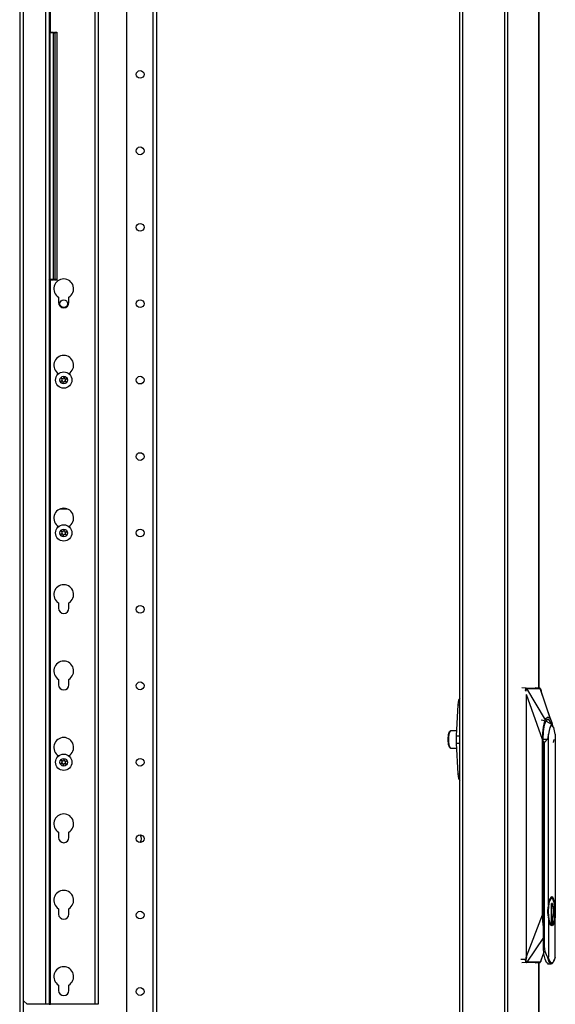
# Model space of a CAD drawing. Extents: x -265 to 42, y -64 to 170.
# Drawn here: x -226 to -214, y 50 to 73 of the extents above; entities that cross this region are included whole.
import ezdxf

# ---------------------------------------------------------------- set-up
doc = ezdxf.new("R2010")
doc.units = 0
doc.header["$MEASUREMENT"] = 0
doc.layers.add('TFR-TRI', color=7, linetype='CONTINUOUS')

msp = doc.modelspace()

# ---------------------------------------------------------------- linework, layer by layer
at = {"layer": 'TFR-TRI', "color": 30, "linetype": 'CONTINUOUS'}
for p, q in [((-215.344, 95.032), (-215.344, 13.111)), ((-215.276, 95.032), (-215.276, 13.111)), ((-214.555, 95.032), (-214.555, 57.214)), ((-214.553, 57.214), (-214.553, 95.032)), ((-216.364, 15.639), (-216.364, 92.505)), ((-216.293, 15.639), (-216.293, 92.505)), ((-214.555, 50.931), (-214.555, 13.111)), ((-214.553, 13.111), (-214.553, 50.931))]:
    msp.add_line(p, q, dxfattribs=at)
at = {"layer": 'TFR-TRI', "color": 252, "linetype": 'CONTINUOUS'}
for p, q in [((-224, 94.095), (-224, 15.838)), ((-223.399, 94.095), (-223.399, 12.28)), ((-223.311, 94.095), (-223.311, 12.28))]:
    msp.add_line(p, q, dxfattribs=at)
at = {"layer": 'TFR-TRI', "color": 163, "linetype": 'CONTINUOUS'}
for p, q in [((-224.717, 49.975), (-224.717, 93.216)), ((-224.646, 93.216), (-224.646, 49.975)), ((-226.355, 50.054), (-226.355, 91.155)), ((-225.843, 49.975), (-225.843, 91.234)), ((-225.772, 91.234), (-225.772, 49.975)), ((-225.741, 72.239), (-225.741, 80.559)), ((-225.741, 49.975), (-225.741, 66.56)), ((-225.554, 66.165), (-225.554, 66.043)), ((-225.317, 66.043), (-225.317, 66.165)), ((-225.554, 64.415), (-225.554, 64.414)), ((-225.317, 64.414), (-225.317, 64.415)), ((-225.554, 60.915), (-225.554, 60.913)), ((-225.317, 60.913), (-225.317, 60.915)), ((-225.554, 59.165), (-225.554, 59.043)), ((-225.317, 59.043), (-225.317, 59.165)), ((-225.554, 57.415), (-225.554, 57.293)), ((-225.317, 57.293), (-225.317, 57.415)), ((-225.554, 55.665), (-225.554, 55.663)), ((-225.317, 55.663), (-225.317, 55.665)), ((-225.554, 53.915), (-225.554, 53.793)), ((-225.317, 53.793), (-225.317, 53.915)), ((-225.554, 52.165), (-225.554, 52.043)), ((-225.317, 52.043), (-225.317, 52.165)), ((-225.554, 50.415), (-225.554, 50.293)), ((-225.317, 50.293), (-225.317, 50.415)), ((-226.355, 50.054), (-226.276, 49.975)), ((-225.843, 49.975), (-226.276, 49.975)), ((-225.793, 49.975), (-225.843, 49.975)), ((-225.772, 49.975), (-225.793, 49.975)), ((-225.772, 49.975), (-225.763, 49.975)), ((-225.763, 49.975), (-225.741, 49.975)), ((-224.717, 49.975), (-225.741, 49.975)), ((-224.667, 49.975), (-224.717, 49.975)), ((-224.646, 49.975), (-224.667, 49.975))]:
    msp.add_line(p, q, dxfattribs=at)
at = {"layer": 'TFR-TRI', "color": 27, "linetype": 'CONTINUOUS'}
msp.add_line((-226.445, 90.727), (-226.445, 20.219), dxfattribs=at)
at = {"layer": 'TFR-TRI', "color": 12, "linetype": 'CONTINUOUS'}
for p, q in [((-225.772, 72.239), (-225.672, 72.239)), ((-225.752, 72.219), (-225.772, 72.239)), ((-225.672, 72.219), (-225.752, 72.219)), ((-225.752, 72.219), (-225.752, 66.579)), ((-225.672, 72.239), (-225.672, 72.234)), ((-225.672, 72.234), (-225.672, 72.219)), ((-225.672, 66.579), (-225.672, 72.219)), ((-225.772, 66.559), (-225.752, 66.579)), ((-225.672, 66.559), (-225.772, 66.559)), ((-225.752, 66.579), (-225.672, 66.579)), ((-225.672, 66.579), (-225.672, 66.565)), ((-225.672, 66.565), (-225.672, 66.559))]:
    msp.add_line(p, q, dxfattribs=at)
at = {"layer": 'TFR-TRI', "color": 215, "linetype": 'CONTINUOUS'}
for p, q in [((-225.672, 72.208), (-225.641, 72.239)), ((-225.641, 72.219), (-225.672, 72.208)), ((-225.641, 72.239), (-225.592, 72.239)), ((-225.641, 72.234), (-225.641, 72.239)), ((-225.641, 72.219), (-225.641, 72.234)), ((-225.641, 72.219), (-225.641, 66.579)), ((-225.592, 72.219), (-225.641, 72.219)), ((-225.592, 72.239), (-225.592, 72.234)), ((-225.592, 72.234), (-225.592, 72.219)), ((-225.592, 72.219), (-225.592, 66.579)), ((-225.641, 66.559), (-225.672, 66.591)), ((-225.672, 66.591), (-225.641, 66.579)), ((-225.641, 66.579), (-225.592, 66.579)), ((-225.641, 66.565), (-225.641, 66.579)), ((-225.641, 66.559), (-225.641, 66.565)), ((-225.592, 66.559), (-225.641, 66.559)), ((-225.592, 66.579), (-225.592, 66.565)), ((-225.592, 66.565), (-225.592, 66.559))]:
    msp.add_line(p, q, dxfattribs=at)
at = {"layer": 'TFR-TRI', "color": 135, "linetype": 'CONTINUOUS'}
for p, q in [((-225.511, 61.321), (-225.36, 61.321)), ((-226.355, 15.08), (-226.355, 50.054))]:
    msp.add_line(p, q, dxfattribs=at)
at = {"layer": 'TFR-TRI', "color": 3, "linetype": 'CONTINUOUS'}
for p, q in [((-214.844, 57.213), (-214.948, 57.222)), ((-214.858, 57.175), (-214.857, 57.188)), ((-214.858, 57.163), (-214.858, 57.175)), ((-214.855, 57.144), (-214.858, 57.163)), ((-214.857, 57.188), (-214.855, 57.198)), ((-214.855, 57.198), (-214.852, 57.206)), ((-214.852, 57.206), (-214.848, 57.211)), ((-214.848, 57.211), (-214.844, 57.213)), ((-214.847, 57.169), (-214.845, 57.188)), ((-214.847, 57.157), (-214.847, 57.169)), ((-214.845, 57.146), (-214.847, 57.157)), ((-214.845, 57.188), (-214.841, 57.201)), ((-214.844, 57.213), (-214.841, 57.213)), ((-214.841, 57.213), (-214.808, 57.213)), ((-214.838, 57.212), (-214.841, 57.213)), ((-214.841, 57.201), (-214.834, 57.206)), ((-214.841, 51.068), (-214.841, 57.073)), ((-214.838, 57.073), (-214.841, 57.073)), ((-214.836, 57.211), (-214.838, 57.212)), ((-214.836, 57.073), (-214.838, 57.073)), ((-214.834, 57.209), (-214.836, 57.211)), ((-214.836, 51.068), (-214.836, 57.073)), ((-214.469, 56.041), (-214.836, 57.073)), ((-214.832, 57.206), (-214.834, 57.209)), ((-214.834, 57.206), (-214.832, 57.206)), ((-214.832, 57.206), (-214.813, 57.206)), ((-214.405, 56.487), (-214.832, 57.206)), ((-214.813, 57.206), (-214.782, 57.206)), ((-214.808, 57.213), (-214.753, 57.213)), ((-214.782, 57.206), (-214.74, 57.206)), ((-214.753, 57.213), (-214.711, 57.213)), ((-214.74, 57.206), (-214.686, 57.207)), ((-214.711, 57.213), (-214.663, 57.213)), ((-214.686, 57.207), (-214.635, 57.207)), ((-214.663, 57.213), (-214.619, 57.213)), ((-214.532, 57.213), (-214.637, 57.222)), ((-214.526, 57.212), (-214.636, 57.222)), ((-214.635, 57.207), (-214.596, 57.206)), ((-214.619, 57.213), (-214.565, 57.213)), ((-214.596, 57.206), (-214.567, 57.206)), ((-214.567, 57.206), (-214.542, 57.206)), ((-214.565, 57.213), (-214.534, 57.213)), ((-214.542, 57.206), (-214.524, 57.206)), ((-214.532, 57.213), (-214.534, 57.213)), ((-214.531, 57.212), (-214.534, 57.213)), ((-214.529, 57.212), (-214.532, 57.213)), ((-214.528, 57.211), (-214.531, 57.212)), ((-214.526, 57.211), (-214.529, 57.212)), ((-214.526, 57.209), (-214.528, 57.211)), ((-214.524, 57.209), (-214.526, 57.211)), ((-214.524, 57.206), (-214.526, 57.209)), ((-214.522, 57.206), (-214.524, 57.209)), ((-214.524, 57.206), (-214.522, 57.206)), ((-214.28, 56.487), (-214.524, 57.206)), ((-214.522, 57.206), (-214.517, 57.201)), ((-214.517, 57.201), (-214.51, 57.179)), ((-214.498, 57.144), (-214.512, 57.184)), ((-214.485, 57.103), (-214.498, 57.144)), ((-214.287, 56.506), (-214.485, 57.103)), ((-214.457, 56.475), (-214.5, 56.482)), ((-214.379, 56.452), (-214.457, 56.475)), ((-214.45, 56.221), (-214.425, 56.374)), ((-214.448, 56.324), (-214.425, 56.428)), ((-214.425, 56.374), (-214.387, 56.476)), ((-214.425, 56.428), (-214.415, 56.46)), ((-214.415, 56.46), (-214.405, 56.487)), ((-214.405, 56.487), (-214.382, 56.527)), ((-214.387, 56.476), (-214.342, 56.512)), ((-214.382, 56.527), (-214.365, 56.545)), ((-214.309, 56.414), (-214.379, 56.452)), ((-214.365, 56.545), (-214.354, 56.551)), ((-214.354, 56.551), (-214.342, 56.553)), ((-214.342, 56.553), (-214.32, 56.545)), ((-214.342, 56.512), (-214.261, 56.375)), ((-214.32, 56.545), (-214.303, 56.527)), ((-214.304, 56.41), (-214.309, 56.414)), ((-214.299, 56.406), (-214.304, 56.41)), ((-214.303, 56.527), (-214.28, 56.487)), ((-214.269, 56.382), (-214.299, 56.406)), ((-214.258, 56.368), (-214.282, 56.353)), ((-214.28, 56.487), (-214.26, 56.428)), ((-214.24, 56.359), (-214.269, 56.382)), ((-214.254, 56.408), (-214.264, 56.437)), ((-214.26, 56.428), (-214.243, 56.355)), ((-214.213, 56.31), (-214.258, 56.368)), ((-216.635, 56.041), (-216.626, 56.155)), ((-216.626, 56.155), (-216.601, 56.222)), ((-216.608, 56.2), (-216.626, 56.102)), ((-216.58, 56.238), (-216.608, 56.2)), ((-216.592, 56.232), (-216.601, 56.222)), ((-216.442, 56.238), (-216.58, 56.238)), ((-214.469, 56.041), (-214.464, 56.186)), ((-214.464, 56.186), (-214.448, 56.324)), ((-214.459, 56.041), (-214.45, 56.221)), ((-214.334, 56.158), (-214.353, 56.103)), ((-214.322, 56.243), (-214.334, 56.158)), ((-214.334, 52.237), (-214.334, 56.158)), ((-214.304, 56.31), (-214.322, 56.243)), ((-214.282, 56.353), (-214.304, 56.31)), ((-214.183, 56.158), (-214.213, 56.31)), ((-214.183, 56.158), (-214.183, 52.237)), ((-216.626, 55.927), (-216.635, 56.041)), ((-216.626, 56.102), (-216.626, 55.98)), ((-216.626, 55.98), (-216.608, 55.882)), ((-216.601, 55.86), (-216.626, 55.927)), ((-214.469, 52.025), (-214.469, 56.041)), ((-214.459, 52.025), (-214.459, 56.041)), ((-214.429, 55.971), (-214.459, 55.994)), ((-214.362, 56.041), (-214.443, 56.041)), ((-214.429, 55.971), (-214.362, 56.041)), ((-214.429, 51.309), (-214.429, 55.971)), ((-214.359, 56.041), (-214.362, 56.041)), ((-214.353, 56.103), (-214.359, 56.041)), ((-214.222, 55.971), (-214.203, 56.041)), ((-214.202, 56.041), (-214.203, 56.041)), ((-216.608, 55.882), (-216.58, 55.844)), ((-216.601, 55.86), (-216.592, 55.851)), ((-216.58, 55.844), (-216.442, 55.844)), ((-214.454, 52.026), (-214.454, 52.326)), ((-214.451, 51.276), (-214.451, 52.326)), ((-214.321, 52.319), (-214.334, 52.237)), ((-214.304, 52.382), (-214.321, 52.319)), ((-214.315, 52.31), (-214.312, 52.328)), ((-214.312, 52.328), (-214.257, 52.421)), ((-214.31, 52.36), (-214.291, 52.398)), ((-214.282, 52.423), (-214.304, 52.382)), ((-214.291, 52.398), (-214.268, 52.412)), ((-214.258, 52.437), (-214.282, 52.423)), ((-214.268, 52.412), (-214.245, 52.398)), ((-214.235, 52.423), (-214.258, 52.437)), ((-214.257, 52.421), (-214.227, 52.397)), ((-214.245, 52.398), (-214.224, 52.355)), ((-214.213, 52.382), (-214.235, 52.423)), ((-214.227, 52.397), (-214.201, 52.328)), ((-214.224, 52.355), (-214.207, 52.289)), ((-214.196, 52.319), (-214.213, 52.382)), ((-214.201, 52.328), (-214.184, 52.225)), ((-214.183, 52.237), (-214.196, 52.319)), ((-214.348, 52.171), (-214.353, 52.104)), ((-214.353, 52.104), (-214.348, 52.037)), ((-214.349, 52.101), (-214.345, 52.208)), ((-214.345, 51.996), (-214.349, 52.101)), ((-214.334, 52.237), (-214.348, 52.171)), ((-214.339, 52.104), (-214.334, 52.206)), ((-214.334, 52.002), (-214.339, 52.104)), ((-214.335, 52.104), (-214.329, 52.225)), ((-214.329, 51.983), (-214.335, 52.104)), ((-214.329, 52.225), (-214.321, 52.274)), ((-214.244, 52.287), (-214.269, 52.287)), ((-214.269, 52.287), (-214.269, 51.823)), ((-214.268, 52.206), (-214.256, 52.272)), ((-214.256, 52.284), (-214.267, 52.24)), ((-214.262, 51.823), (-214.262, 52.287)), ((-214.262, 52.167), (-214.259, 52.188)), ((-214.259, 52.188), (-214.244, 52.27)), ((-214.256, 52.287), (-214.256, 52.272)), ((-214.244, 52.287), (-214.244, 52.27)), ((-214.222, 52.208), (-214.244, 52.27)), ((-214.214, 52.104), (-214.222, 52.208)), ((-214.222, 52.001), (-214.214, 52.104)), ((-214.207, 52.289), (-214.196, 52.206)), ((-214.189, 52.104), (-214.187, 52.171)), ((-214.187, 52.037), (-214.189, 52.104)), ((-214.187, 52.171), (-214.183, 52.237)), ((-214.184, 52.225), (-214.178, 52.104)), ((-214.178, 52.104), (-214.184, 51.983)), ((-214.836, 51.068), (-214.469, 52.025)), ((-214.464, 51.879), (-214.469, 52.025)), ((-214.447, 51.739), (-214.464, 51.879)), ((-214.45, 51.845), (-214.459, 52.025)), ((-214.348, 52.037), (-214.334, 51.972)), ((-214.321, 51.89), (-214.334, 51.972)), ((-214.334, 51.972), (-214.334, 51.053)), ((-214.312, 51.88), (-214.329, 51.983)), ((-214.304, 51.826), (-214.321, 51.89)), ((-214.287, 51.811), (-214.312, 51.88)), ((-214.256, 51.937), (-214.268, 52.003)), ((-214.267, 51.968), (-214.256, 51.924)), ((-214.26, 52.022), (-214.262, 52.039)), ((-214.244, 51.938), (-214.26, 52.022)), ((-214.256, 51.823), (-214.256, 51.937)), ((-214.244, 51.938), (-214.222, 52.001)), ((-214.244, 51.823), (-214.244, 51.938)), ((-214.219, 51.868), (-214.236, 51.824)), ((-214.201, 51.88), (-214.227, 51.811)), ((-214.205, 51.929), (-214.219, 51.868)), ((-214.196, 51.89), (-214.213, 51.826)), ((-214.196, 52.002), (-214.205, 51.929)), ((-214.184, 51.983), (-214.201, 51.88)), ((-214.183, 51.972), (-214.196, 51.89)), ((-214.183, 51.972), (-214.187, 52.037)), ((-214.183, 51.053), (-214.183, 51.972)), ((-214.428, 51.712), (-214.45, 51.845)), ((-214.439, 51.697), (-214.447, 51.739)), ((-214.282, 51.785), (-214.304, 51.826)), ((-214.257, 51.787), (-214.287, 51.811)), ((-214.258, 51.772), (-214.282, 51.785)), ((-214.269, 51.823), (-214.244, 51.823)), ((-214.235, 51.785), (-214.258, 51.772)), ((-214.227, 51.811), (-214.257, 51.787)), ((-214.236, 51.824), (-214.256, 51.8)), ((-214.213, 51.826), (-214.235, 51.785)), ((-214.451, 51.506), (-214.831, 50.939)), ((-214.451, 51.276), (-214.429, 51.309)), ((-214.438, 51.129), (-214.451, 51.276)), ((-214.408, 51.182), (-214.429, 51.309)), ((-214.363, 51.071), (-214.408, 51.182)), ((-214.855, 51.002), (-214.968, 51.002)), ((-214.858, 50.978), (-214.855, 51.002)), ((-214.857, 50.965), (-214.858, 50.978)), ((-214.856, 50.953), (-214.857, 50.965)), ((-214.855, 51.002), (-214.85, 51.019)), ((-214.852, 51.001), (-214.855, 51.002)), ((-214.849, 51), (-214.852, 51.001)), ((-214.85, 51.019), (-214.846, 51.035)), ((-214.847, 51), (-214.849, 51)), ((-214.844, 50.999), (-214.847, 51)), ((-214.847, 50.977), (-214.846, 50.988)), ((-214.845, 50.957), (-214.847, 50.977)), ((-214.846, 51.035), (-214.842, 51.055)), ((-214.846, 50.988), (-214.844, 50.999)), ((-214.84, 50.944), (-214.845, 50.957)), ((-214.844, 50.999), (-214.839, 51.025)), ((-214.842, 51.055), (-214.841, 51.068)), ((-214.841, 51.068), (-214.838, 51.068)), ((-214.839, 51.025), (-214.836, 51.04)), ((-214.838, 51.068), (-214.836, 51.068)), ((-214.834, 51.063), (-214.836, 51.068)), ((-214.836, 51.04), (-214.834, 51.063)), ((-214.44, 51.159), (-214.524, 50.939)), ((-214.512, 50.957), (-214.517, 50.944)), ((-214.507, 50.977), (-214.512, 50.957)), ((-214.511, 50.96), (-214.44, 51.153)), ((-214.504, 50.988), (-214.507, 50.977)), ((-214.502, 50.999), (-214.504, 50.988)), ((-214.413, 51.009), (-214.438, 51.129)), ((-214.38, 50.931), (-214.413, 51.009)), ((-214.363, 51.071), (-214.325, 50.948)), ((-214.363, 51.071), (-214.347, 51.049)), ((-214.347, 51.049), (-214.343, 51.046)), ((-214.343, 51.046), (-214.34, 51.045)), ((-214.34, 51.045), (-214.337, 51.045)), ((-214.337, 51.045), (-214.336, 51.045)), ((-214.336, 51.046), (-214.335, 51.047)), ((-214.336, 51.045), (-214.336, 51.046)), ((-214.335, 51.047), (-214.334, 51.049)), ((-214.323, 51.013), (-214.334, 51.053)), ((-214.334, 51.049), (-214.334, 51.053)), ((-214.311, 50.98), (-214.323, 51.013)), ((-214.297, 50.953), (-214.311, 50.98)), ((-214.226, 50.939), (-214.21, 50.967)), ((-214.213, 50.965), (-214.224, 50.946)), ((-214.183, 51.053), (-214.213, 50.965)), ((-214.21, 50.967), (-214.195, 51.006)), ((-214.843, 50.933), (-214.948, 50.923)), ((-214.853, 50.944), (-214.856, 50.953)), ((-214.85, 50.938), (-214.853, 50.944)), ((-214.843, 50.933), (-214.85, 50.938)), ((-214.843, 50.933), (-214.84, 50.933)), ((-214.84, 50.933), (-214.843, 50.933)), ((-214.834, 50.939), (-214.84, 50.944)), ((-214.837, 50.935), (-214.84, 50.933)), ((-214.796, 50.933), (-214.84, 50.933)), ((-214.837, 50.933), (-214.84, 50.933)), ((-214.835, 50.937), (-214.837, 50.935)), ((-214.835, 50.935), (-214.837, 50.933)), ((-214.834, 50.939), (-214.835, 50.937)), ((-214.833, 50.936), (-214.835, 50.935)), ((-214.831, 50.939), (-214.834, 50.939)), ((-214.831, 50.939), (-214.833, 50.936)), ((-214.813, 50.939), (-214.831, 50.939)), ((-214.788, 50.939), (-214.813, 50.939)), ((-214.741, 50.933), (-214.796, 50.933)), ((-214.76, 50.938), (-214.788, 50.939)), ((-214.72, 50.938), (-214.76, 50.938)), ((-214.686, 50.933), (-214.741, 50.933)), ((-214.669, 50.938), (-214.72, 50.938)), ((-214.63, 50.933), (-214.686, 50.933)), ((-214.625, 50.938), (-214.669, 50.938)), ((-214.531, 50.933), (-214.637, 50.923)), ((-214.636, 50.923), (-214.525, 50.933)), ((-214.575, 50.933), (-214.63, 50.933)), ((-214.59, 50.938), (-214.625, 50.938)), ((-214.565, 50.939), (-214.59, 50.938)), ((-214.533, 50.933), (-214.575, 50.933)), ((-214.524, 50.939), (-214.565, 50.939)), ((-214.531, 50.933), (-214.533, 50.933)), ((-214.53, 50.933), (-214.533, 50.933)), ((-214.528, 50.933), (-214.531, 50.933)), ((-214.528, 50.935), (-214.53, 50.933)), ((-214.526, 50.936), (-214.528, 50.935)), ((-214.526, 50.935), (-214.528, 50.933)), ((-214.524, 50.939), (-214.526, 50.936)), ((-214.523, 50.937), (-214.526, 50.935)), ((-214.522, 50.939), (-214.524, 50.939)), ((-214.522, 50.939), (-214.523, 50.937)), ((-214.517, 50.944), (-214.522, 50.939)), ((-214.342, 50.903), (-214.38, 50.931)), ((-214.354, 50.903), (-214.331, 50.92)), ((-214.354, 50.903), (-214.343, 50.903)), ((-214.343, 50.903), (-214.278, 50.903)), ((-214.325, 50.948), (-214.278, 50.903)), ((-214.28, 50.932), (-214.297, 50.953)), ((-214.258, 50.923), (-214.28, 50.932)), ((-214.278, 50.903), (-214.271, 50.904)), ((-214.271, 50.904), (-214.264, 50.906)), ((-214.264, 50.906), (-214.248, 50.913)), ((-214.236, 50.933), (-214.258, 50.923)), ((-214.248, 50.913), (-214.235, 50.925)), ((-214.224, 50.946), (-214.236, 50.933)), ((-214.235, 50.925), (-214.231, 50.932)), ((-214.231, 50.932), (-214.226, 50.939))]:
    msp.add_line(p, q, dxfattribs=at)
at = {"layer": 'TFR-TRI', "color": 151, "linetype": 'CONTINUOUS'}
for p, q in [((-216.408, 56.834), (-216.449, 56.124)), ((-216.392, 56.939), (-216.408, 56.834)), ((-216.408, 56.834), (-216.364, 56.834)), ((-216.364, 56.986), (-216.392, 56.939)), ((-216.449, 56.124), (-216.451, 56.041)), ((-216.451, 56.041), (-216.449, 55.958)), ((-216.449, 56.124), (-216.364, 56.124)), ((-216.449, 55.958), (-216.408, 55.249)), ((-216.449, 55.958), (-216.364, 55.958)), ((-216.408, 55.249), (-216.392, 55.144)), ((-216.408, 55.249), (-216.364, 55.249)), ((-216.392, 55.144), (-216.364, 55.097))]:
    msp.add_line(p, q, dxfattribs=at)
at = {"layer": 'TFR-TRI', "color": 252, "linetype": 'CONTINUOUS'}
for centre in [(-223.686, 71.268), (-223.686, 69.518), (-223.686, 67.768), (-225.436, 66.018), (-223.686, 66.018), (-223.686, 64.268), (-223.686, 62.518), (-223.686, 60.768), (-223.686, 59.018), (-223.686, 57.268), (-223.686, 55.518), (-223.686, 53.768), (-223.686, 52.018), (-223.686, 50.268)]:
    msp.add_circle(centre, 0.0886, dxfattribs=at)
at = {"layer": 'TFR-TRI', "color": 3, "linetype": 'CONTINUOUS'}
for centre, radius in [((-225.436, 64.269), 0.187), ((-225.436, 64.269), 0.0886), ((-225.436, 60.768), 0.187), ((-225.436, 60.768), 0.0886), ((-225.436, 55.518), 0.187), ((-225.436, 55.518), 0.0886)]:
    msp.add_circle(centre, radius, dxfattribs=at)
at = {"layer": 'TFR-TRI', "color": 163, "linetype": 'CONTINUOUS'}
for centre, radius, start, end in [((-225.436, 66.358), 0.226, 301.449, 238.551), ((-225.436, 66.043), 0.118, 180, 0), ((-225.436, 64.608), 0.226, 301.449, 238.551), ((-225.436, 61.108), 0.226, 301.449, 238.551), ((-225.436, 59.358), 0.226, 301.449, 238.551), ((-225.436, 59.043), 0.118, 180, 0), ((-225.436, 57.608), 0.226, 301.449, 238.551), ((-225.436, 57.293), 0.118, 180, 0), ((-225.436, 55.858), 0.226, 301.449, 238.551), ((-225.436, 54.108), 0.226, 301.449, 238.551), ((-225.436, 53.793), 0.118, 180, 0), ((-225.436, 52.358), 0.226, 301.449, 238.551), ((-225.436, 52.043), 0.118, 180, 0), ((-225.436, 50.608), 0.226, 301.449, 238.551), ((-225.436, 50.293), 0.118, 180, 0)]:
    msp.add_arc(centre, radius, start, end, dxfattribs=at)
at = {"layer": 'TFR-TRI', "color": 3, "linetype": 'CONTINUOUS'}
for centre, radius, start, end in [((-225.687, 64.462), 0.288, 312.1493, 318.4969), ((-225.484, 64.305), 0.00394, 72.3059, 212.7177), ((-225.733, 64.145), 0.292, 26.4217, 32.7177), ((-225.394, 64.587), 0.292, 252.3059, 259.1282), ((-225.475, 64.274), 0.00394, 318.4969, 26.4217), ((-225.687, 64.462), 0.288, 325.9421, 332.8205), ((-225.428, 64.328), 0.00394, 12.2861, 152.8205), ((-225.139, 64.391), 0.292, 192.2861, 198.5582), ((-225.412, 64.3), 0.00394, 198.5582, 266.4417), ((-225.394, 64.587), 0.292, 266.4417, 272.7135), ((-225.397, 64.263), 0.00394, 138.532, 206.3898), ((-225.184, 64.075), 0.288, 132.1791, 138.532), ((-225.139, 64.391), 0.292, 206.3898, 212.6937), ((-225.38, 64.292), 0.00394, 312.1791, 92.7135), ((-225.491, 64.245), 0.00394, 132.1493, 272.6789), ((-225.478, 63.95), 0.292, 86.4057, 92.6789), ((-225.46, 64.237), 0.00394, 18.5942, 86.4057), ((-225.733, 64.145), 0.292, 12.3207, 18.5942), ((-225.444, 64.209), 0.00394, 192.3207, 332.8503), ((-225.184, 64.075), 0.288, 145.9765, 152.8503), ((-225.478, 63.95), 0.292, 72.2819, 79.0966), ((-225.388, 64.232), 0.00394, 252.2819, 32.6937), ((-225.491, 60.745), 0.00394, 132.1493, 272.6789), ((-225.687, 60.962), 0.288, 312.1493, 318.4969), ((-225.478, 60.449), 0.292, 86.4057, 92.6789), ((-225.484, 60.805), 0.00394, 72.3059, 212.7177), ((-225.733, 60.645), 0.292, 26.4217, 32.7177), ((-225.394, 61.087), 0.292, 252.3059, 259.1282), ((-225.475, 60.773), 0.00394, 318.4969, 26.4217), ((-225.46, 60.737), 0.00394, 18.5942, 86.4057), ((-225.733, 60.645), 0.292, 12.3207, 18.5942), ((-225.687, 60.962), 0.288, 325.9421, 332.8205), ((-225.444, 60.708), 0.00394, 192.3207, 332.8503), ((-225.184, 60.575), 0.288, 145.9765, 152.8503), ((-225.428, 60.828), 0.00394, 12.2861, 152.8205), ((-225.139, 60.891), 0.292, 192.2861, 198.5582), ((-225.478, 60.449), 0.292, 72.2819, 79.0966), ((-225.412, 60.799), 0.00394, 198.5582, 266.4417), ((-225.394, 61.087), 0.292, 266.4417, 272.7135), ((-225.397, 60.763), 0.00394, 138.532, 206.3898), ((-225.184, 60.575), 0.288, 132.1791, 138.532), ((-225.139, 60.891), 0.292, 206.3898, 212.6937), ((-225.388, 60.731), 0.00394, 252.2819, 32.6937), ((-225.38, 60.791), 0.00394, 312.1791, 92.7135), ((-225.491, 55.495), 0.00394, 132.1493, 272.6789), ((-225.687, 55.712), 0.288, 312.1493, 318.4969), ((-225.478, 55.199), 0.292, 86.4057, 92.6789), ((-225.484, 55.555), 0.00394, 72.3059, 212.7177), ((-225.733, 55.395), 0.292, 26.4217, 32.7177), ((-225.394, 55.837), 0.292, 252.3059, 259.1282), ((-225.475, 55.523), 0.00394, 318.4969, 26.4217), ((-225.46, 55.487), 0.00394, 18.5942, 86.4057), ((-225.733, 55.395), 0.292, 12.3207, 18.5942), ((-225.687, 55.712), 0.288, 325.9421, 332.8205), ((-225.184, 55.325), 0.288, 145.9765, 152.8503), ((-225.428, 55.578), 0.00394, 12.2861, 152.8205), ((-225.139, 55.641), 0.292, 192.2861, 198.5582), ((-225.478, 55.199), 0.292, 72.2819, 79.0966), ((-225.412, 55.549), 0.00394, 198.5582, 266.4417), ((-225.394, 55.837), 0.292, 266.4417, 272.7135), ((-225.397, 55.513), 0.00394, 138.532, 206.3898), ((-225.184, 55.325), 0.288, 132.1791, 138.532), ((-225.139, 55.641), 0.292, 206.3898, 212.6937), ((-225.388, 55.481), 0.00394, 252.2819, 32.6937), ((-225.38, 55.541), 0.00394, 312.1791, 92.7135), ((-225.444, 55.458), 0.00394, 192.3207, 332.8503)]:
    msp.add_arc(centre, radius, start, end, dxfattribs=at)
at = {"layer": 'TFR-TRI', "color": 252, "linetype": 'CONTINUOUS'}
msp.add_arc((-223.803, 53.768), 0.15, 323.7244, 36.27, dxfattribs=at)

doc.saveas('drawing.dxf')
